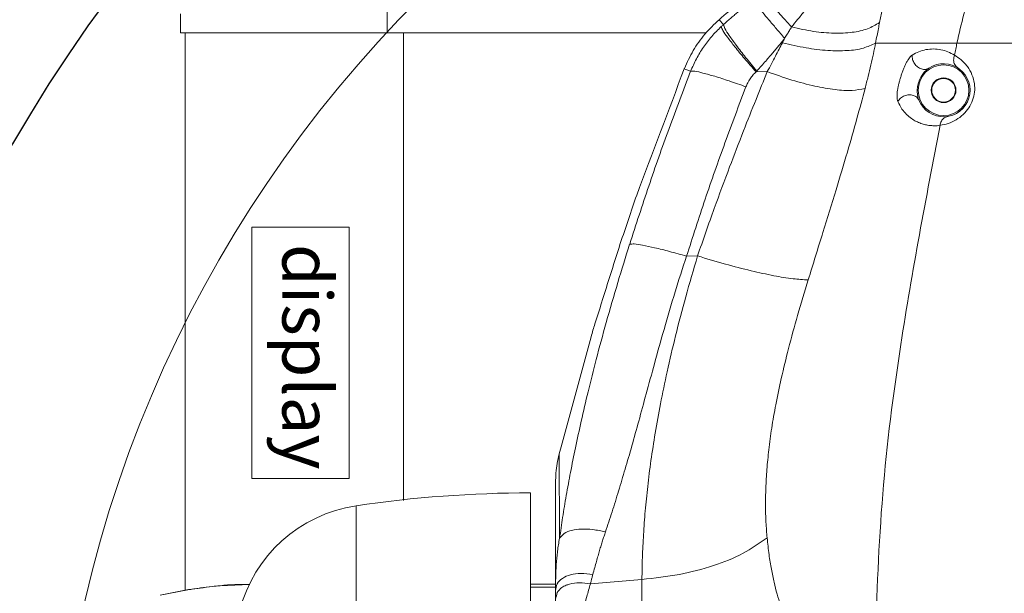
# Model space of a CAD drawing. Units: inches. Extents: x 21063 to 23100, y -9650 to -6719.
# Drawn here: x 21254 to 21421, y -9153 to -9056 of the extents above; entities that cross this region are included whole.
import ezdxf

# ---------------------------------------------------------------- set-up
doc = ezdxf.new("R2010")
doc.units = ezdxf.units.IN
doc.header["$MEASUREMENT"] = 0
doc.layers.get('0').update_dxf_attribs({"lineweight": 20})
doc.layers.get('Defpoints').update_dxf_attribs({"lineweight": 13})
doc.layers.add('DIMSION', color=7, linetype='Continuous', lineweight=9)
doc.styles.get("Standard").update_dxf_attribs({"font": 'ARIAL.TTF'})
doc.dimstyles.new('ypoc 700', dxfattribs={"dimtxt": 12, "dimasz": 15, "dimexe": 0.5, "dimexo": 0.5, "dimgap": 1.5, "dimtad": 1, "dimtoh": 1, "dimdec": 0, "dimzin": 0, "dimdsep": 46, "dimtxsty": 'Standard', "dimcen": 0.09, "dimclrt": 256, "dimadec": 0, "dimazin": 0, "dimtp": 0.01, "dimtm": 0.01, "dimtfac": 1, "dimtdec": 0, "dimtofl": 0, "dimtmove": 0, "dimatfit": 3, "dimfxl": 0, "dimtolj": 1, "dimtzin": 0, "dimarcsym": 0})

# ---------------------------------------------------------------- blocks, each defined once
blk = doc.blocks.new('*D107')
at = {"layer": 'Defpoints', "color": 0}
for p in [(21215.48, -9201.76), (21471.73, -9201.76), (21723.65, -9201.58), (21471.99, -9440.33)]:
    blk.add_point(p, dxfattribs=at)
at = {"layer": 'DIMSION', "color": 0, "lineweight": -2}
for p, q in [((21215.98, -9201.76), (21220.31, -9201.76)), ((21471.99, -9440.83), (21472, -9454.18))]:
    blk.add_line(p, q, dxfattribs=at)
blk.add_arc((21471.73, -9201.76), 251.92, 273.474, 176.5879, dxfattribs=at)
at = {"layer": 'DIMSION', "color": 0}
for points in [[(21222.75, -9186.84), (21217.76, -9186.7), (21219.81, -9201.76)], [(21487.07, -9455.72), (21486.92, -9450.72), (21472, -9453.68)]]:
    blk.add_solid(points, dxfattribs=at)
at = {"layer": 'DIMSION', "insert": (21655.41, -9017.88), "char_height": 12.7, "attachment_point": 5, "rotation": 315.031}
blk.add_mtext('\\A1;270°', dxfattribs=at)
blk = doc.blocks.new('*D108')
at = {"layer": 'Defpoints', "color": 0}
for p in [(21471.63, -8908.98), (21471.73, -9201.76), (21786.75, -9201.76), (21471.99, -9472.81)]:
    blk.add_point(p, dxfattribs=at)
at = {"layer": 'DIMSION', "color": 0, "lineweight": -2}
for p, q in [((21786.25, -9201.76), (21764.01, -9201.76)), ((21471.99, -9473.31), (21472.01, -9495.04))]:
    blk.add_line(p, q, dxfattribs=at)
blk.add_arc((21471.73, -9201.76), 292.78, 2.9357, 267.1188, dxfattribs=at)
at = {"layer": 'DIMSION', "color": 0}
for points in [[(21766.62, -9186.7), (21761.63, -9186.83), (21764.51, -9201.76)], [(21457.07, -9491.68), (21456.95, -9496.67), (21472.01, -9494.54)]]:
    blk.add_solid(points, dxfattribs=at)
at = {"layer": 'DIMSION', "insert": (21250.66, -8997.83), "char_height": 12.7, "attachment_point": 5, "rotation": 47.3077}
blk.add_mtext('\\A1;270°', dxfattribs=at)

msp = doc.modelspace()

# ---------------------------------------------------------------- linework, layer by layer
at = {"color": 7, "linetype": 'Continuous'}
for p, q in [((21316.49, -9057.76), (21316.49, -9044.76)), ((21281.49, -9054.57), (21281.49, -9057.76)), ((21373.41, -9056.39), (21372.67, -9055.55)), ((21281.49, -9057.76), (21370.52, -9057.76)), ((21282.24, -9152.28), (21282.24, -9057.76)), ((21319.24, -9137.06), (21319.24, -9057.76)), ((21432.99, -9059.51), (21399.19, -9059.51)), ((21367.06, -9063.98), (21366.78, -9063.87)), ((21367.86, -9064.3), (21367.06, -9063.98)), ((21378.94, -9064.4), (21380.83, -9064.36)), ((21406.52, -9069.21), (21406.49, -9069.14)), ((21369.04, -9095.6), (21367.16, -9095.64)), ((21344.99, -9263.7), (21344.99, -9134.03)), ((21340.74, -9135.76), (21340.74, -9267.76)), ((21311.19, -9265.57), (21311.19, -9137.96)), ((21350.89, -9151.17), (21359.61, -9150.44)), ((21340.74, -9151.26), (21344.99, -9151.26)), ((21344.99, -9151.76), (21340.74, -9151.76))]:
    msp.add_line(p, q, dxfattribs=at)
for p, q in [((21293.54, -9133.34), (21293.54, -9090.73)), ((21293.54, -9090.73), (21310.04, -9090.73)), ((21310.04, -9090.73), (21310.04, -9133.34)), ((21293.54, -9133.34), (21310.04, -9133.34))]:
    msp.add_line(p, q)
for radius in [4.3, 2.1, 2]:
    msp.add_circle((21410.69, -9067.51), radius, dxfattribs=at)
for centre, radius, start, end in [((21410.69, -9067.51), 4.5, 202.0924, 123.4092), ((21340.74, -9335.76), 200, 90, 98.4952), ((21314.74, -9161.69), 24, 98.4952, 165.6928)]:
    msp.add_arc(centre, radius, start, end, dxfattribs=at)
for points in [[(21398.54, -9041.74), (21395.82, -9044.45), (21393.55, -9046.84), (21391.61, -9048.96), (21389.93, -9050.86), (21388.45, -9052.57), (21387.14, -9054.12), (21385.98, -9055.51), (21384.95, -9056.78)], [(21399.85, -9056.04), (21400.28, -9053.92), (21400.76, -9051.87), (21401.28, -9049.92), (21401.82, -9048.14), (21402.38, -9046.49), (21402.95, -9045.01), (21403.52, -9043.69), (21404.1, -9042.5)], [(21418.88, -9042.5), (21417.12, -9045.97), (21415.52, -9050.05), (21414.13, -9054.62), (21412.96, -9059.51)], [(21384.95, -9056.78), (21383.58, -9055.27), (21382.37, -9053.94), (21381.34, -9052.83), (21380.54, -9051.97)], [(21375.94, -9052.73), (21372.67, -9055.55)], [(21376.45, -9053.76), (21375.93, -9054.21), (21375.37, -9054.69), (21374.76, -9055.21), (21374.11, -9055.77), (21373.41, -9056.39)], [(21383.78, -9058.7), (21382.35, -9057.05), (21381.09, -9055.56), (21380.03, -9054.3), (21379.22, -9053.3)], [(21372.67, -9055.55), (21370.28, -9058), (21368.3, -9060.8), (21366.81, -9063.8)], [(21373.03, -9056.73), (21372.21, -9057.54), (21371.43, -9058.39), (21370.7, -9059.29), (21370.03, -9060.22), (21369.4, -9061.19), (21368.83, -9062.2), (21368.32, -9063.24), (21367.86, -9064.3)], [(21373.41, -9056.39), (21373.22, -9056.56), (21373.03, -9056.73)], [(21378.94, -9064.4), (21376.98, -9062.14), (21375.34, -9060.14), (21374.09, -9058.52), (21373.31, -9057.36), (21373.03, -9056.73)], [(21379.06, -9064.26), (21377.17, -9061.94), (21375.58, -9059.89), (21374.39, -9058.23), (21373.65, -9057.04), (21373.41, -9056.39)], [(21384.95, -9056.78), (21384.59, -9057.39), (21384.2, -9058.03), (21383.78, -9058.7)], [(21399.85, -9056.04), (21397.83, -9057.08), (21395.24, -9057.69), (21392.15, -9057.84), (21388.69, -9057.54), (21384.95, -9056.78)], [(21399.19, -9059.51), (21399.42, -9058.23), (21399.65, -9057.07), (21399.85, -9056.04)], [(21383.78, -9058.7), (21383.36, -9059.25), (21382.89, -9059.83), (21382.38, -9060.45), (21381.83, -9061.11), (21381.22, -9061.82), (21380.57, -9062.57), (21379.85, -9063.38), (21379.06, -9064.26)], [(21383.41, -9059.46), (21383.6, -9059.07), (21383.78, -9058.7)], [(21380.83, -9064.36), (21381.55, -9063.02), (21382.21, -9061.75), (21382.84, -9060.56), (21383.41, -9059.46)], [(21399.19, -9059.51), (21397.11, -9060.36), (21394.38, -9060.78), (21391.11, -9060.77), (21387.41, -9060.33), (21383.41, -9059.46)], [(21397.39, -9067.21), (21397.91, -9065.18), (21398.38, -9063.21), (21398.81, -9061.32), (21399.19, -9059.51)], [(21405.37, -9061.56), (21406.49, -9060.98), (21407.7, -9060.63), (21408.99, -9060.51)], [(21408.99, -9060.51), (21410.25, -9060.64), (21411.44, -9060.99), (21412.54, -9061.56)], [(21412.96, -9059.51), (21412.75, -9060.54), (21412.54, -9061.56)], [(21402.94, -9069.41), (21402.88, -9069.21), (21402.83, -9068.94), (21402.81, -9068.61), (21402.82, -9068.21), (21402.86, -9067.76), (21402.94, -9067.25), (21403.05, -9066.71), (21403.18, -9066.14), (21403.35, -9065.55), (21403.53, -9064.95), (21403.74, -9064.37), (21403.96, -9063.79), (21404.2, -9063.25), (21404.44, -9062.75), (21404.69, -9062.33), (21404.93, -9062), (21405.16, -9061.74), (21405.38, -9061.56)], [(21405.37, -9061.56), (21405.45, -9062.29), (21405.77, -9062.99), (21406.3, -9063.55), (21406.94, -9063.9), (21407.61, -9063.97), (21408.21, -9063.76)], [(21412.54, -9061.56), (21412.4, -9062.4), (21412.6, -9063.17), (21413.11, -9063.72)], [(21412.54, -9061.56), (21413.68, -9062.37), (21414.12, -9062.79)], [(21366.78, -9063.87), (21358.72, -9085.31)], [(21366.81, -9063.8), (21366.78, -9063.87)], [(21406.3, -9068.4), (21406.25, -9068.09), (21406.23, -9067.72), (21406.24, -9067.32), (21406.29, -9066.88), (21406.39, -9066.42), (21406.53, -9065.97), (21406.72, -9065.53), (21406.94, -9065.12), (21407.18, -9064.76), (21407.43, -9064.45), (21407.66, -9064.21), (21407.87, -9064.02), (21408.05, -9063.87), (21408.21, -9063.76)], [(21414.12, -9062.79), (21414.73, -9063.51), (21415.5, -9064.88), (21415.91, -9066.36), (21415.93, -9067.83), (21415.61, -9069.22), (21414.98, -9070.49), (21414.03, -9071.62), (21412.81, -9072.53), (21411.46, -9073.15), (21410.09, -9073.46)], [(21367.86, -9064.3), (21364.21, -9073.99), (21360.77, -9083.75), (21357.54, -9093.59)], [(21377.22, -9066.93), (21374.4, -9065.94), (21371.93, -9065.15), (21369.95, -9064.59), (21368.57, -9064.3), (21367.86, -9064.3)], [(21369.03, -9095.6), (21371.86, -9087.54), (21374.46, -9080.52), (21376.82, -9074.39), (21378.93, -9069.07), (21380.83, -9064.36)], [(21378.94, -9064.4), (21378.66, -9064.67), (21378.4, -9064.96), (21378.16, -9065.25), (21377.94, -9065.57), (21377.73, -9065.89), (21377.54, -9066.23), (21377.37, -9066.57), (21377.22, -9066.93)], [(21379.06, -9064.26), (21378.94, -9064.4)], [(21397.39, -9067.21), (21395.21, -9067.53), (21392.34, -9067.39), (21388.91, -9066.8), (21385.02, -9065.78), (21380.83, -9064.36)], [(21377.22, -9066.93), (21373.67, -9076.43), (21370.31, -9086), (21367.17, -9095.64)], [(21387.76, -9099.67), (21390.26, -9091.6), (21392.48, -9084.4), (21394.4, -9077.99), (21396.02, -9072.31), (21397.39, -9067.21)], [(21402.94, -9069.41), (21403.42, -9068.86), (21404.08, -9068.46), (21404.83, -9068.3), (21405.56, -9068.38), (21406.15, -9068.7), (21406.49, -9069.14)], [(21406.41, -9068.89), (21406.35, -9068.67), (21406.3, -9068.4)], [(21409.06, -9073.53), (21408.36, -9073.49), (21407.62, -9073.36), (21406.85, -9073.13), (21406.06, -9072.79), (21405.25, -9072.3), (21404.44, -9071.63), (21403.65, -9070.7), (21402.94, -9069.41)], [(21406.49, -9069.14), (21406.41, -9068.89)], [(21406.49, -9069.14), (21406.52, -9069.21)], [(21410.09, -9073.46), (21410.33, -9072.74), (21410.79, -9072.21), (21411.39, -9071.96)], [(21410.09, -9073.46), (21409.58, -9073.52), (21409.06, -9073.53)], [(21358.72, -9085.31), (21355.94, -9093.49)], [(21357.53, -9093.6), (21355.53, -9100.09), (21353.56, -9106.9), (21351.87, -9113.15), (21350.48, -9118.66), (21349.33, -9123.6), (21348.35, -9128.11), (21347.51, -9132.3), (21347.15, -9134.22)], [(21355.94, -9093.49), (21351.65, -9107.09)], [(21367.16, -9095.64), (21364.28, -9094.84), (21361.76, -9094.2), (21359.72, -9093.77), (21358.29, -9093.57), (21357.53, -9093.6)], [(21367.16, -9095.64), (21365.23, -9101.69), (21363.35, -9108.04), (21361.73, -9113.86), (21360.33, -9118.99), (21359.07, -9123.59), (21357.9, -9127.81), (21356.76, -9131.74), (21355.65, -9135.45), (21354.55, -9138.98), (21353.43, -9142.37)], [(21359.61, -9150.44), (21359.69, -9146.7), (21359.88, -9142.84), (21360.17, -9138.84), (21360.59, -9134.68), (21361.14, -9130.3), (21361.86, -9125.66), (21362.75, -9120.67), (21363.88, -9115.22), (21365.3, -9109.16), (21367.03, -9102.54), (21369.04, -9095.6)], [(21387.76, -9099.67), (21385.22, -9099.47), (21381.97, -9098.95), (21378.11, -9098.11), (21373.75, -9096.98), (21369.03, -9095.6)], [(21380.81, -9143.4), (21380.62, -9140.74), (21380.54, -9137.93), (21380.59, -9134.97), (21380.77, -9131.82), (21381.1, -9128.45), (21381.59, -9124.8), (21382.28, -9120.81), (21383.21, -9116.36), (21384.43, -9111.31), (21385.97, -9105.68), (21387.76, -9099.64)], [(21351.65, -9107.09), (21350.99, -9109.32)], [(21350.99, -9109.32), (21345.58, -9129.17)], [(21345.58, -9129.17), (21345.25, -9130.77), (21345.05, -9132.4), (21344.99, -9134.03)], [(21345.58, -9129.17), (21345.59, -9130.12), (21345.6, -9132.82), (21345.61, -9134.03)], [(21345.61, -9134.03), (21345.63, -9137.27), (21345.67, -9143.44)], [(21347.15, -9134.22), (21346.79, -9136.22), (21346.18, -9139.93), (21345.67, -9143.44)], [(21353.43, -9142.37), (21351.28, -9141.98), (21349.34, -9141.9), (21347.71, -9142.13), (21346.46, -9142.65), (21345.67, -9143.44)], [(21345.67, -9143.44), (21345.47, -9144.54), (21345.32, -9145.63), (21345.2, -9146.7), (21345.11, -9147.78), (21345.05, -9148.86), (21345.01, -9149.97), (21344.99, -9151.12), (21344.99, -9152.35)], [(21353.43, -9142.37), (21353.19, -9143.11), (21352.94, -9143.88), (21352.69, -9144.68), (21352.44, -9145.52), (21352.18, -9146.42), (21351.91, -9147.38), (21351.62, -9148.42), (21351.3, -9149.59)], [(21380.81, -9143.4), (21376.75, -9145.99), (21371.74, -9148.07), (21365.95, -9149.57), (21359.61, -9150.44)], [(21383.06, -9154.74), (21382.5, -9152.91), (21381.99, -9150.92), (21381.54, -9148.72), (21381.14, -9146.24), (21380.81, -9143.4)], [(21351.3, -9149.59), (21349.28, -9149.43), (21347.51, -9149.66), (21346.15, -9150.26), (21345.28, -9151.18), (21344.99, -9152.35)], [(21351.3, -9149.59), (21351.16, -9150.11), (21351.03, -9150.64), (21350.89, -9151.17)], [(21360.31, -9166.91), (21360.07, -9163.95), (21359.87, -9160.87), (21359.71, -9157.65), (21359.62, -9154.19), (21359.61, -9150.44)], [(21282.71, -9152.18), (21278.04, -9153.11)], [(21282.71, -9152.18), (21282.52, -9152.21), (21278.05, -9153.11)], [(21286.85, -9151.63), (21282.71, -9152.18)], [(21286.85, -9151.63), (21282.92, -9152.15), (21282.71, -9152.18)], [(21288.14, -9151.51), (21286.85, -9151.63)], [(21288.14, -9151.51), (21286.85, -9151.63)], [(21293.2, -9151.27), (21288.14, -9151.51)], [(21293.2, -9151.27), (21288.21, -9151.5), (21288.14, -9151.51)], [(21346.77, -9151.42), (21346.07, -9151.8), (21345.26, -9152.67)], [(21350.89, -9151.17), (21349, -9151.01), (21347.35, -9151.23), (21346.77, -9151.42)], [(21350.89, -9151.17), (21350.28, -9153.34), (21349.56, -9155.8), (21348.81, -9158.45), (21348.18, -9160.93), (21347.72, -9163.1), (21347.42, -9165.03), (21347.26, -9166.72), (21347.21, -9168.24)], [(21345.26, -9152.67), (21344.99, -9153.79)]]:
    msp.add_spline(points, degree=3, dxfattribs=at)
at = {"linetype": 'Continuous'}
msp.add_spline([(21410.09, -9073.46), (21403.45, -9110.62), (21400.39, -9135.96), (21399.09, -9161.51)], degree=3, dxfattribs=at)
at = {"layer": 'DIMSION'}
msp.add_circle((21471.73, -9201.76), 211.84, dxfattribs=at)

# ---------------------------------------------------------------- texts
at = {"insert": (21307.09, -9093.57), "char_height": 8.3639, "width": 37.7623, "attachment_point": 1, "rotation": 270}
msp.add_mtext('{\\fArial|b0|i0|c0|p34;display}', dxfattribs=at)

# ---------------------------------------------------------------- dimensions: what is measured, and where the dimension line sits
at = {"layer": 'DIMSION'}
dim = msp.add_angular_dim_3p(base=(21471.63, -8908.98), center=(21471.73, -9201.76), p1=(21786.75, -9201.76), p2=(21471.99, -9472.81), dimstyle='ypoc 700', override={"dimtxt": 12.7}, dxfattribs=at)
dim.commit()
dim.dimension.update_dxf_attribs({"geometry": '*D108', "text_midpoint": (21256.53, -9003.24), "dimtype": 165})
dim = msp.add_angular_dim_3p(base=(21723.65, -9201.58), center=(21471.73, -9201.76), p1=(21471.99, -9440.33), p2=(21215.48, -9201.76), dimstyle='ypoc 700', override={"dimtxt": 12.7}, dxfattribs=at)
dim.commit()
dim.dimension.update_dxf_attribs({"geometry": '*D107', "text_midpoint": (21655.41, -9017.88)})

doc.saveas('drawing.dxf')
